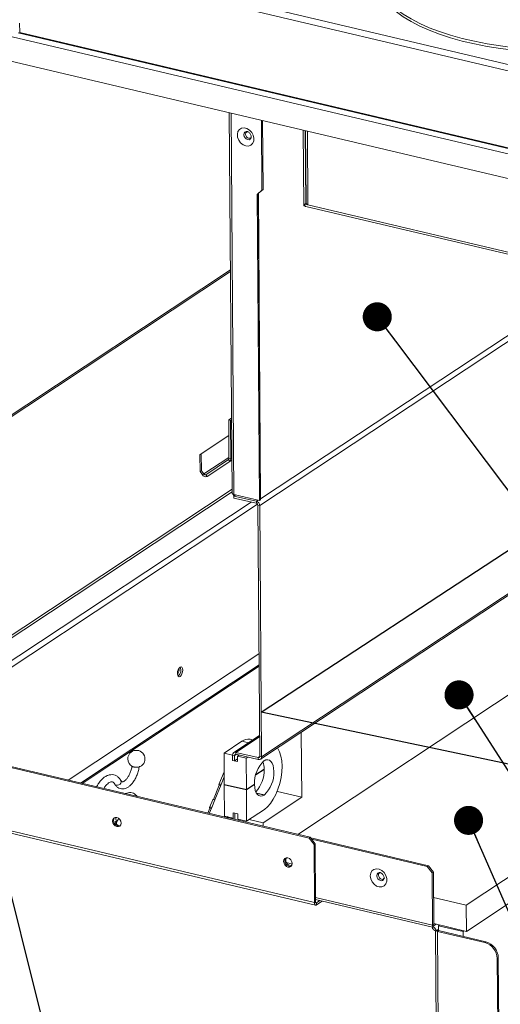
# Paper-space layout 'Sheet2' of a CAD drawing. Units: millimetres. Extents: x 250 to 20750, y 250 to 14600.
# Drawn here: x 7598 to 8437, y 8787 to 10508 of the extents above; entities that cross this region are included whole.
import ezdxf

# ---------------------------------------------------------------- set-up
doc = ezdxf.new("R2010")
doc.units = ezdxf.units.MM
doc.layers.add('TEKSTIT', color=7, linetype='Continuous')
doc.dimstyles.new('SLDDIMSTYLE8', dxfattribs={"dimtxt": 0, "dimasz": 50.8, "dimexe": 0, "dimexo": 0.0625, "dimgap": 0, "dimtad": 0, "dimtih": 1, "dimtoh": 1, "dimdec": 0, "dimrnd": 1e-09, "dimzin": 0, "dimdsep": 46, "dimtxsty": 'Standard', "dimblk1": 'DOT', "dimblk2": 'DOT', "dimsah": 1, "dimcen": 0.09, "dimadec": 0, "dimazin": 0, "dimtfac": 50.8, "dimtdec": 0, "dimtofl": 0, "dimtmove": 0, "dimatfit": 3, "dimldrblk": 'DOT', "dimfxl": 0, "dimfrac": 2, "dimtolj": 1, "dimtzin": 0, "dimarcsym": 0})

# ---------------------------------------------------------------- blocks, each defined once
blk = doc.blocks.new('_DOT')
at = {"color": 0, "linetype": 'ByBlock', "lineweight": -2}
blk.add_line((-0.5, 0), (-1, 0), dxfattribs=at)
at = {"color": 0, "linetype": 'ByBlock', "const_width": 0.5}
blk.add_lwpolyline([(-0.25, 0, 1), (0.25, 0, 1)], format="xyb", close=True, dxfattribs=at)

psp = doc.layouts.new('Sheet2')

# ---------------------------------------------------------------- linework, layer by layer
at = {"color": 7, "linetype": 'Continuous', "lineweight": 15, "ltscale": 50}
for p, q in [((6238.4, 10941.9), (8690.4, 10362.4)), ((7597.9, 10486.1), (7597.8, 10502.1)), ((7597.9, 10486.1), (8691.5, 10227.6)), ((7536.8, 10446.7), (8651.9, 10183.2)), ((7963.9, 10345.8), (7968.9, 9680.5)), ((8020.1, 10332.5), (8021, 10210.1)), ((8023, 10211.4), (8022, 10332)), ((8093.3, 10315.2), (8094.3, 10183.1)), ((8097.5, 10187), (8096.5, 10314.4)), ((8097.3, 10314.3), (8098.2, 10188.9)), ((8012.5, 10202.9), (8021, 10210.1)), ((8023, 10211.4), (8014.5, 10204.2)), ((8021, 10210.1), (8023, 10211.4)), ((8012.5, 10202.9), (8014.5, 10204.2)), ((8016.6, 9667.7), (8012.5, 10202.9)), ((8018.5, 9669), (8014.5, 10204.2)), ((8014.8, 10204.5), (8018.8, 9670.3)), ((8094.3, 10183.1), (8096.4, 10182.6)), ((8097.7, 10187.1), (8095.7, 10185.9)), ((8095.7, 10185.9), (8101.5, 10184.5)), ((8097.7, 10187.1), (8099, 10186.8)), ((8097.7, 10181.6), (8620.4, 10058.1)), ((7528.8, 9778.3), (7966, 10067.9)), ((8018.8, 9670.3), (8608.5, 10060.9)), ((7967.9, 9811.8), (7963, 9808.6)), ((7966.2, 9807.8), (7963, 9808.6)), ((7963.5, 9741.1), (7963, 9808.6)), ((7967.9, 9808.9), (7966.2, 9807.8)), ((7966.7, 9740.3), (7966.2, 9807.8)), ((7963.2, 9781.3), (7914.9, 9749.3)), ((7912.4, 9747.6), (7914.9, 9749.3)), ((7913.3, 9718.2), (7912.4, 9747.6)), ((7914.9, 9749.3), (7915.7, 9719.8)), ((7923.2, 9712.8), (7962.6, 9739.2)), ((7968.5, 9738.3), (7925.3, 9709.7)), ((7925.3, 9709.7), (7964.7, 9736.1)), ((7964.7, 9736.1), (7962.6, 9739.2)), ((7963.5, 9741.1), (7966.7, 9740.3)), ((7915.7, 9719.8), (7913.3, 9718.2)), ((7913.3, 9718.2), (7917.2, 9712.4)), ((7915.7, 9719.8), (7919.6, 9714)), ((7917.2, 9712.4), (7919.6, 9714)), ((7923.2, 9712.8), (7925.3, 9709.7)), ((7972.2, 9678.2), (8016.6, 9667.7)), ((7972.2, 9675.5), (7975.2, 9677.5)), ((7972.2, 9675.5), (8011.3, 9666.2)), ((7972.2, 9675.5), (7972.2, 9672)), ((7972.2, 9672), (8011.3, 9662.8)), ((8011.3, 9662.8), (8011.3, 9666.2)), ((8017.1, 9658.7), (8013.9, 9659.5)), ((8013.9, 9659.5), (8017.2, 9220.2)), ((8016.6, 9667.7), (8018.5, 9669)), ((8017.1, 9658.7), (8020.4, 9219.5)), ((8018.8, 9670.3), (8018.5, 9670.4)), ((8018.4, 9215.2), (8623.7, 9616.3)), ((8625, 9442.5), (8083.8, 9083.9)), ((7682.7, 9178.7), (8015.8, 9399.4)), ((8103.4, 9077.5), (6753.5, 9396.6)), ((8105.4, 9078.8), (6755.5, 9397.8)), ((7704.3, 9173.6), (8016, 9380.1)), ((7706.9, 9173), (8016, 9377.8)), ((8112.8, 8964.6), (6745.8, 9287.6)), ((6747.8, 9283.4), (8114.8, 8960.3)), ((8089.8, 9262.6), (8090.7, 9148.9)), ((7986.1, 9246.7), (7954.9, 9226)), ((8016.9, 9256.6), (7971.9, 9226.8)), ((8005.3, 9248.9), (8000.3, 9250.1)), ((8014.7, 9218.1), (7975.6, 9227.3)), ((7975.6, 9227.3), (7975.6, 9223.9)), ((7969.9, 9222.5), (7954.9, 9226)), ((7954.9, 9226), (7955.3, 9171.3)), ((7969.9, 9222.5), (7969.9, 9213.3)), ((7973.1, 9221.8), (7969.9, 9222.5)), ((7969.9, 9213.3), (7978.5, 9211.3)), ((7973.1, 9212.6), (7969.9, 9213.3)), ((7973.1, 9221.8), (7973.1, 9212.6)), ((7978.4, 9216.1), (7973.1, 9212.6)), ((8014.7, 9214.7), (7975.6, 9223.9)), ((7981.5, 9222.5), (7978.4, 9220.5)), ((7993.3, 9217), (7978.4, 9220.5)), ((7978.4, 9220.5), (7978.5, 9211.3)), ((7996.4, 9219), (7993.3, 9217)), ((7993.3, 9217), (7993.8, 9162.2)), ((8014.7, 9214.7), (8014.7, 9218.1)), ((8017.2, 9220.2), (8020.4, 9219.5)), ((8024.8, 9212.5), (8024.6, 9212.3)), ((7955.1, 9193.5), (7946, 9171.1)), ((8010.3, 9188), (8024.7, 9197.6)), ((8024.7, 9198.1), (8010.4, 9188.6)), ((8024.7, 9197.6), (8024.2, 9197.7)), ((8024.7, 9197.6), (8024.7, 9198.1)), ((8041.8, 9193.6), (8041.8, 9194)), ((7946.5, 9169.9), (7936.3, 9144.8)), ((7938.9, 9144.5), (7949.8, 9171.3)), ((7949, 9169.3), (7946.5, 9169.9)), ((7993.8, 9162.2), (7955.3, 9171.3)), ((7955.8, 9171.1), (7955.3, 9170.8)), ((7993.8, 9161.7), (7955.3, 9170.8)), ((7955.3, 9170.8), (7955.7, 9116)), ((7993.8, 9162.2), (8008.1, 9171.6)), ((8008.1, 9171.2), (7993.8, 9161.7)), ((7993.8, 9161.7), (7994.2, 9106.9)), ((8007.5, 9171.3), (8008.1, 9171.2)), ((8007.8, 9171.5), (8007.8, 9171.2)), ((8008.1, 9169.2), (8008.1, 9173.6)), ((8048, 9158.9), (8047.4, 9158.6)), ((8047.9, 9160), (8048, 9158.9)), ((8090.7, 9148.9), (8048, 9158.9)), ((7935.2, 9144.3), (7929.7, 9131)), ((7938.9, 9144.5), (7933.5, 9131.1)), ((8011.3, 9156.2), (8025.3, 9152.9)), ((8025.3, 9152.9), (8011.3, 9156.2)), ((8025, 9152.7), (8011.5, 9155.9)), ((8090.7, 9148.9), (8023.1, 9104.1)), ((8025, 9152.7), (8025.3, 9152.9)), ((7930.2, 9129.8), (7926.7, 9121.1)), ((7929.1, 9120.5), (7933.5, 9131.1)), ((7932.7, 9129.2), (7930.2, 9129.8)), ((7994.2, 9106.9), (8025.4, 9127.6)), ((8378.1, 8960.2), (8627.4, 9125.4)), ((7766.9, 9107), (7764.3, 9105.3)), ((7767, 9101.7), (7766.9, 9107)), ((7970.7, 9112.5), (7955.7, 9116)), ((7960, 9115), (7961.2, 9112.9)), ((7960.8, 9114.8), (7961.8, 9112.8)), ((7970.6, 9121.7), (7970.7, 9112.5)), ((7970.6, 9121.7), (7979.2, 9119.6)), ((7973.8, 9120.9), (7970.6, 9121.7)), ((7970.6, 9121.7), (7970.7, 9110.7)), ((7973.8, 9120.9), (7973.9, 9109.9)), ((7979.2, 9119.6), (7979.2, 9110.5)), ((7994.2, 9106.9), (7979.2, 9110.5)), ((7980.4, 9110.2), (7980.4, 9108.3)), ((8023.1, 9104.1), (7998.6, 9109.9)), ((8023.1, 9104.1), (8023.2, 9098.3)), ((8103.4, 9077.5), (8105.4, 9078.8)), ((8112.1, 9066.3), (8103.4, 9077.5)), ((8105.4, 9078.8), (8114, 9067.6)), ((8311.9, 9029), (8106.3, 9077.6)), ((8309.9, 9027.7), (8108, 9075.5)), ((8378.5, 8914.4), (8627.8, 9079.6)), ((8114, 9067.6), (8112.1, 9066.3)), ((8112.1, 9066.3), (8112.8, 8964.6)), ((8114, 9067.6), (8114.8, 8965.9)), ((8064.1, 9034.5), (8073.9, 9032.1)), ((8309.9, 9027.7), (8311.9, 9029)), ((8318.5, 9016.6), (8309.9, 9027.7)), ((8311.9, 9029), (8320.5, 9017.8)), ((8320.5, 9017.8), (8318.5, 9016.6)), ((8319.2, 8925.3), (8318.5, 9016.6)), ((8321.2, 8926.6), (8320.5, 9017.8)), ((8114.7, 8969.9), (8319.2, 8921.5)), ((8320.8, 8973.8), (8378.1, 8960.2)), ((8112.8, 8964.6), (8114.8, 8965.9)), ((8116.4, 8964.1), (8122.3, 8968.1)), ((8116.4, 8960.7), (8126.1, 8967.2)), ((8116.4, 8964.1), (8116.4, 8960.7)), ((8378.1, 8960.2), (8378.5, 8914.4)), ((8321.2, 8926.6), (8319.2, 8925.3)), ((8319.2, 8922.6), (8319.6, 8922.8)), ((8319.3, 8919.1), (8319.2, 8922.6)), ((8319.6, 8922.8), (8322.7, 8924.9)), ((8321.1, 8928), (8378.5, 8914.4)), ((8325.4, 8915.3), (8328.5, 8917.3)), ((8331.5, 8925.5), (8329.5, 8924.2)), ((8372.3, 8914.1), (8329.5, 8924.2)), ((8329.5, 8924.2), (8329.6, 8915.7)), ((8325, 8915), (8321.8, 8915.8)), ((8324.4, 8915.2), (8326.9, 8578.9)), ((8325, 8915), (8325.4, 8915.3)), ((8329.6, 8915.7), (8327.6, 8914.4)), ((8327.6, 8914.4), (8410.5, 8894.8)), ((8329.6, 8915.7), (8412.4, 8896.1)), ((8374.2, 8915.4), (8372.3, 8914.1)), ((8372.3, 8914.1), (8372.3, 8905.6)), ((8410.5, 8894.8), (8412.4, 8896.1)), ((8434, 8868.1), (8432, 8866.9)), ((8432, 8866.9), (8441.7, 7580.9)), ((8434, 8868.1), (8443.7, 7583.1))]:
    psp.add_line(p, q, dxfattribs=at)
at = {"color": 8, "linetype": 'Continuous', "lineweight": 15, "ltscale": 50}
for p, q in [((6283.1, 10942.4), (8653.6, 10382.2)), ((7595, 10485.3), (8655.1, 10234.8)), ((7584.6, 10478.4), (8651.6, 10226.3)), ((7967.1, 10345), (7972.2, 9678.2)), ((8100.5, 10313.5), (8101.5, 10184.5)), ((8101.5, 10184.5), (8620.4, 10061.9)), ((7530.8, 9782.5), (7966, 10070.8)), ((8017.1, 9658.7), (8620.1, 10058.1)), ((7963.5, 9743.1), (7919.6, 9714)), ((7968.5, 9738.6), (7964.7, 9736.1)), ((7968.5, 9741.5), (7966.7, 9740.3)), ((7461.6, 9351.6), (7968.9, 9687.6)), ((7464.2, 9348.2), (7968.9, 9682.6)), ((7508.2, 9337.8), (8002, 9665)), ((7550.5, 9354.4), (8013.4, 9661.1)), ((8011.3, 9666.2), (8014.3, 9668.3)), ((8020.4, 9219.5), (8623.7, 9619.2)), ((7975.6, 9227.3), (8016.9, 9254.7)), ((7997.8, 9243.9), (7986.1, 9246.7)), ((7973.1, 9221.8), (7976.1, 9223.8)), ((8014.7, 9218.1), (8017.2, 9219.8)), ((7955.2, 9184.7), (7949.8, 9171.3)), ((8319.2, 8925.3), (8114.7, 8973.6)), ((8116.4, 8964.1), (8115.1, 8964.4)), ((8322.7, 8924.9), (8321.5, 8925.2)), ((8322.7, 8924.9), (8325.7, 8926.9)), ((8328.5, 8917.3), (8329.6, 8918)), ((8328.6, 8916.1), (8328.5, 8917.3)), ((8327.6, 8914.4), (8330.1, 8578.1))]:
    psp.add_line(p, q, dxfattribs=at)
at = {"color": 7, "linetype": 'Continuous', "lineweight": 15, "ltscale": 50, "flags": 128}
for points in [[(8236.9, 10544.9), (8245.5, 10535.5), (8255.8, 10526.5), (8267.9, 10517.8), (8281.5, 10509.5), (8296.7, 10501.7), (8313.3, 10494.3), (8331.3, 10487.5), (8350.5, 10481.2), (8370.8, 10475.5), (8392.2, 10470.5), (8414.5, 10466.1), (8437.6, 10462.3), (8461.4, 10459.3), (8485.6, 10457), (8510.3, 10455.5), (8535.2, 10454.7), (8560.2, 10454.6), (8585.2, 10455.3), (8610.1, 10456.7)], [(8236.9, 10540.3), (8245.5, 10530.9), (8255.9, 10521.9), (8267.9, 10513.2), (8281.5, 10504.9), (8296.7, 10497.1), (8313.3, 10489.7), (8331.3, 10482.9), (8350.5, 10476.6), (8370.9, 10470.9), (8392.3, 10465.9), (8414.6, 10461.5), (8437.7, 10457.8), (8461.4, 10454.8), (8485.7, 10452.5), (8510.3, 10450.9), (8535.3, 10450.1), (8560.3, 10450), (8585.3, 10450.7), (8610.1, 10452.1)], [(7992.7, 10287.7), (7997.4, 10287.4), (8001.6, 10288.9), (8004.8, 10291.9), (8006.7, 10296.1), (8007.1, 10301.2), (8005.8, 10306.4), (8003.2, 10311.3), (7999.4, 10315.4), (7994.9, 10318.1), (7990.1, 10319.2), (7985.6, 10318.6), (7981.8, 10316.4), (7979.2, 10312.7), (7978.1, 10308), (7978.5, 10302.8), (7980.5, 10297.6), (7983.8, 10293.1), (7988, 10289.7), (7992.7, 10287.7)], [(7995.4, 10312.6), (7993.9, 10311.8), (7992.8, 10310.2), (7992.4, 10308), (7992.8, 10305.7), (7994, 10303.5), (7995.7, 10301.8), (7997.8, 10300.9), (7999.9, 10300.9), (8001.7, 10301.7), (8002.3, 10302.4)], [(8097.7, 10181.6), (8097.3, 10181.7), (8096.8, 10182.2), (8096.3, 10182.8), (8096, 10183.7), (8095.8, 10184.7), (8095.7, 10185.9)], [(7972.2, 9678.2), (7971.1, 9678.5), (7970.2, 9678.9), (7969.5, 9679.4), (7969.1, 9679.9), (7968.9, 9680.4), (7968.9, 9680.5)], [(7878, 9376.2), (7876.3, 9374.5), (7874.8, 9371.7), (7873.8, 9368.5), (7873.5, 9365.2), (7873.9, 9362.3), (7874.9, 9360.4), (7876.4, 9359.6), (7878.1, 9360.2), (7879.9, 9361.9), (7881.3, 9364.7), (7882.3, 9367.9), (7882.6, 9371.2), (7882.2, 9374.1), (7881.2, 9376), (7879.8, 9376.8), (7878, 9376.2)], [(8025.4, 9127.6), (8030.8, 9132), (8036, 9138), (8040.9, 9145.3), (8045.3, 9153.7), (8049.1, 9163.1), (8052.2, 9173), (8054.4, 9183.2), (8055.7, 9193.4), (8056.1, 9203.3), (8055.6, 9212.5), (8054.1, 9220.8), (8051.7, 9228), (8048.6, 9233.8), (8047.8, 9234.8)], [(8041.8, 9194), (8041.4, 9199.5), (8040.4, 9204.4), (8038.8, 9208.5), (8036.7, 9211.6), (8034.2, 9213.6), (8031.3, 9214.4), (8028.1, 9214), (8024.8, 9212.5)], [(7949.8, 9171.3), (7948.7, 9171.5), (7947.8, 9171.6), (7947, 9171.6), (7946.4, 9171.4), (7946.1, 9171.2), (7946, 9170.8), (7946.1, 9170.4), (7946.5, 9169.9)], [(8008.1, 9171.2), (8008.4, 9165.7), (8009.5, 9160.8), (8011, 9156.7), (8013.2, 9153.6), (8015.7, 9151.6), (8018.6, 9150.8), (8021.8, 9151.2), (8025, 9152.7)], [(7935.2, 9144.3), (7935.2, 9144.4), (7935.6, 9144.7), (7936.1, 9144.8), (7936.9, 9144.8), (7937.8, 9144.7), (7938.9, 9144.5)], [(7933.5, 9131.1), (7932.4, 9131.4), (7931.4, 9131.5), (7930.7, 9131.4), (7930.1, 9131.3), (7929.8, 9131.1), (7929.7, 9130.7), (7929.8, 9130.3), (7930.2, 9129.8)], [(7767.5, 9097.4), (7770.3, 9097.4), (7772.8, 9098.5), (7774.4, 9100.8), (7774.9, 9103.7), (7774.3, 9106.9), (7772.7, 9109.9), (7770.2, 9112.2), (7767.4, 9113.5), (7764.5, 9113.5), (7762.1, 9112.4), (7760.5, 9110.2), (7760, 9107.2), (7760.5, 9104), (7762.2, 9101), (7764.6, 9098.7), (7767.5, 9097.4)], [(8066.5, 9026.8), (8069.4, 9026.7), (8071.8, 9027.9), (8073.4, 9030.1), (8073.9, 9033), (8073.3, 9036.2), (8071.7, 9039.2), (8069.3, 9041.5), (8066.4, 9042.8), (8063.5, 9042.9), (8061.1, 9041.7), (8059.5, 9039.5), (8059, 9036.6), (8059.6, 9033.3), (8061.2, 9030.4), (8063.7, 9028), (8066.5, 9026.8)], [(8062.9, 9039.1), (8063.4, 9042.1), (8063.9, 9042.9)], [(8210.2, 9011.2), (8211.1, 9006), (8213.4, 9000.9), (8216.9, 8996.6), (8221.3, 8993.5), (8226.1, 8992), (8230.7, 8992.2), (8234.7, 8994), (8237.6, 8997.4), (8239.1, 9001.9), (8239.1, 9007), (8237.5, 9012.2), (8234.5, 9017), (8230.5, 9020.7), (8225.8, 9023.1), (8221.1, 9023.8), (8216.7, 9022.7), (8213.2, 9020.1), (8211, 9016.1), (8210.2, 9011.2)], [(8226.7, 9016.7), (8226.1, 9016.3), (8224.9, 9014.7), (8224.5, 9012.5), (8225, 9010.2), (8226.2, 9008), (8227.9, 9006.4), (8230, 9005.4)], [(8112.8, 8964.6), (8112.9, 8963.4), (8113.1, 8962.4), (8113.4, 8961.5), (8113.9, 8960.9), (8114.4, 8960.4), (8115, 8960.3), (8115.7, 8960.4), (8116.4, 8960.7)], [(8114.8, 8965.9), (8114.8, 8965.3), (8114.9, 8964.9), (8115.1, 8964.5), (8115.2, 8964.2), (8115.5, 8964), (8115.8, 8963.9), (8116.1, 8964), (8116.4, 8964.1)], [(8321.2, 8926.6), (8321.2, 8926.1), (8321.3, 8925.6), (8321.4, 8925.3), (8321.6, 8925), (8321.9, 8924.8), (8322.1, 8924.7), (8322.4, 8924.7), (8322.7, 8924.9)], [(8328.5, 8917.3), (8328.3, 8917.1), (8328.1, 8916.9), (8328.1, 8916.7), (8328.2, 8916.4), (8328.4, 8916.2), (8328.7, 8916), (8329.1, 8915.8), (8329.6, 8915.7)]]:
    psp.add_lwpolyline(points, dxfattribs=at)
at = {"color": 8, "linetype": 'Continuous', "lineweight": 15, "ltscale": 50, "flags": 128}
for points in [[(8002, 10301.5), (8000.6, 10299.5), (7998.5, 10298.5), (7996.1, 10298.6), (7993.6, 10299.7), (7991.5, 10301.7), (7990, 10304.3), (7989.5, 10307.1), (7990, 10309.7), (7991.4, 10311.6), (7993.5, 10312.6), (7994.6, 10312.7)], [(7763.8, 9171.9), (7764.8, 9170.8), (7766.6, 9169.9), (7768.8, 9169.8), (7771.1, 9170.5), (7773.1, 9171.9), (7774.5, 9173.7), (7775.1, 9175.8), (7774.8, 9177.7), (7774.6, 9178.2)], [(8228.3, 9003.1), (8225.8, 9004.2), (8223.6, 9006.2), (8222.2, 9008.8), (8221.7, 9011.6), (8222.2, 9014.2), (8223.6, 9016.1), (8225.6, 9017.1), (8226.8, 9017.2)]]:
    psp.add_lwpolyline(points, dxfattribs=at)
at = {"color": 7, "linetype": 'Continuous', "lineweight": 15, "ltscale": 2500}
for centre, radius, start, end in [((7961.3, 9740.9), 2.19, 306.0436, 3.0673), ((7961.8, 9740), 4.93, 306.0436, 3.0673), ((7922.6, 9715.2), 6.14, 207.5317, 295.9431), ((7922, 9715.3), 2.73, 207.5317, 295.9431), ((7978.4, 9682.3), 8.52, 205.203, 229.2295), ((8009, 9658.5), 8.04, 1.2309, 73.9489), ((8010.3, 9659.4), 3.57, 1.2309, 73.9489), ((7859.8, 9372.5), 16.4, 327.4412, 5.9648), ((7866.9, 9370.8), 12.7, 307.3231, 26.0829), ((7866.7, 9370.9), 12.9, 308.0528, 25.3532), ((7997, 9232.4), 18, 79.352, 127.3696), ((7801.7, 9215.9), 15, 286.1487, 180.4335), ((7974.4, 9222.9), 4.57, 75.2388, 185.0718), ((7801.7, 9215.9), 15, 180.4335, 244.3066), ((7975.1, 9221.9), 2.03, 75.2388, 185.0718), ((8060.8, 9173.9), 52.8, 133.2949, 182.4591), ((8015.2, 9220.1), 2.03, 255.2388, 5.0718), ((8015.9, 9219.1), 4.57, 255.2388, 5.0718), ((7989.7, 9198.6), 35.1, 359.137, 20.2848), ((7969.6, 9195.8), 55.2, 317.4291, 1.8249), ((7989.1, 9191.3), 52.8, 313.2949, 2.4591), ((7771.1, 9107.9), 9.22, 144.3633, 282.6823), ((7777, 9112.4), 11.4, 173.441, 207.7072), ((7775, 9110.2), 11.7, 204.5259, 258.3139), ((8070.2, 9037.2), 9.22, 144.3633, 282.6823), ((8072.7, 9039), 9.8, 179.3378, 271.5531), ((8231.2, 9009.4), 4.15, 253.973, 337.0771), ((8327, 8925.2), 7.79, 179.3791, 198.1277), ((8317, 8914.8), 8.04, 1.2309, 73.9489), ((8318.3, 8915.7), 3.57, 1.2309, 73.9489), ((8329.2, 8921.7), 7.45, 239.8106, 257.9962), ((8402.2, 8866.2), 29.8, 1.2309, 73.9489), ((8404.2, 8867.5), 29.8, 1.2309, 73.9489)]:
    psp.add_arc(centre, radius, start, end, dxfattribs=at)
at = {"color": 8, "linetype": 'Continuous', "lineweight": 15, "ltscale": 2500}
psp.add_arc((8229.6, 9007.9), 4.96, 253.9785, 337.6606, dxfattribs=at)
at = {"color": 7, "linetype": 'Continuous', "lineweight": 15, "ltscale": 50}
for points, knots in [([(7994.6, 10312.7), (7994.9, 10312.7), (7995.4, 10312.7), (7997.1, 10312), (7998.9, 10310.7), (8000.5, 10308.8), (8001.7, 10306.6), (8002.3, 10304.3), (8002.4, 10302.6), (8002.1, 10301.6), (8002, 10301.5), (8002, 10301.5)], [0, 0, 0, 0, 0.121907, 0.243111, 0.368622, 0.490779, 0.613136, 0.735438, 0.858212, 0.9877, 1, 1, 1, 1]), ([(8101.5, 10184.5), (8100.8, 10184.9), (8099.6, 10185.8), (8098.4, 10187.3), (8098.3, 10188.4), (8098.3, 10188.9)], [0, 0, 0, 0, 0.348158, 0.696372, 1, 1, 1, 1]), ([(7763.8, 9171.8), (7764.4, 9170.9), (7765.9, 9168.6), (7769, 9165.7), (7773.2, 9163.6), (7778, 9163), (7782.7, 9163.9), (7787.3, 9166.2), (7791.7, 9169.7), (7795.9, 9174.7), (7799.7, 9180.9), (7802.9, 9187.9), (7805.5, 9195.4), (7806.5, 9200.6), (7807, 9203.1)], [0, 0, 0, 0, 0.052434, 0.132231, 0.20799, 0.288492, 0.366654, 0.447334, 0.534727, 0.628087, 0.722928, 0.816884, 0.910059, 1, 1, 1, 1]), ([(7794.3, 9203.2), (7794.2, 9202.7), (7793.7, 9200), (7792.2, 9195.1), (7789.8, 9189), (7786.9, 9183.8), (7783.9, 9179.7), (7781, 9177.1), (7778.7, 9175.8), (7777.3, 9175.7), (7776.7, 9175.8), (7775.7, 9176.5), (7774.9, 9177.7), (7774.6, 9178.2)], [0, 0, 0, 0, 0.0221594, 0.12713, 0.2319041, 0.3355509, 0.437268, 0.5363686, 0.6332319, 0.7310458, 0.840086, 0.9365228, 1, 1, 1, 1]), ([(7795.2, 9202.4), (7795.3, 9202.3), (7795.7, 9202.1), (7796.8, 9201.8), (7797.8, 9201.6), (7798.2, 9201.5)], [0, 0, 0, 0, 0.211015, 0.706002, 1, 1, 1, 1]), ([(7798.2, 9201.5), (7798.9, 9201.4), (7800.2, 9201.2), (7802.3, 9201.1), (7804.2, 9201.2), (7805.4, 9201.3), (7805.8, 9201.4), (7805.8, 9201.5)], [0, 0, 0, 0, 0.2380096, 0.4758732, 0.7174717, 0.9639819, 1, 1, 1, 1]), ([(7774.6, 9178.2), (7773.9, 9179.2), (7772.3, 9181.7), (7769.1, 9184.9), (7764.6, 9187.5), (7759.5, 9188.6), (7754.3, 9188.1), (7749.2, 9186.2), (7744.3, 9182.9), (7739.5, 9178.2), (7735.3, 9172.9), (7733, 9168.7), (7732.1, 9167)], [0, 0, 0, 0, 0.064765, 0.167919, 0.265637, 0.369787, 0.47079, 0.573127, 0.681875, 0.797557, 0.916573, 1, 1, 1, 1]), ([(7744.8, 9164), (7745.3, 9164.9), (7746.9, 9167.6), (7749.8, 9171), (7753.3, 9174), (7756.3, 9175.6), (7758.5, 9176), (7760, 9175.7), (7761.8, 9174.7), (7763.1, 9172.8), (7763.8, 9171.8)], [0, 0, 0, 0, 0.058876, 0.192483, 0.323611, 0.452941, 0.583496, 0.725729, 0.861147, 1, 1, 1, 1]), ([(7803, 9150.3), (7802.2, 9151.3), (7800.4, 9153.7), (7796.6, 9156.1), (7791.9, 9157.4), (7787.1, 9156.9), (7784, 9156.1), (7782.6, 9155.1), (7782.6, 9155.1)], [0, 0, 0, 0, 0.168186, 0.369669, 0.586574, 0.792724, 0.999699, 1, 1, 1, 1]), ([(7766.9, 9105.4), (7768.2, 9107.3), (7769.5, 9109.3), (7770.5, 9111.7), (7770.6, 9111.8)], [0, 0, 0, 0, 0.9579115, 1, 1, 1, 1]), ([(8226.9, 9017.2), (8227, 9017.2), (8227.4, 9017.2), (8228.9, 9016.7), (8230.7, 9015.5), (8232.4, 9013.7), (8233.7, 9011.5), (8234.4, 9009.3), (8234.6, 9007.4), (8234.3, 9006.3), (8234.2, 9006.1), (8234.2, 9006)], [0, 0, 0, 0, 0.090815, 0.215376, 0.34365, 0.466323, 0.588842, 0.711434, 0.834125, 0.961693, 1, 1, 1, 1])]:
    psp.add_open_spline(points, degree=3, knots=knots, dxfattribs=at)
at = {"layer": 'TEKSTIT', "ltscale": 50}
for p, q in [((8019.8, 9297.4), (8651.4, 9711.9)), ((9768.2, 8930.1), (8019.8, 9297.4))]:
    psp.add_line(p, q, dxfattribs=at)

# ---------------------------------------------------------------- leaders
for points in [[(8222.5, 9988.8), (10532.3, 6913)], [(8365.4, 9327.8), (9908.8, 6923.4)], [(7514.7, 9249), (8088, 6955.4)], [(8382, 9108.4), (9325.9, 6942.1)]]:
    psp.add_leader(points, dimstyle='SLDDIMSTYLE8', dxfattribs=at)

doc.saveas('drawing.dxf')
